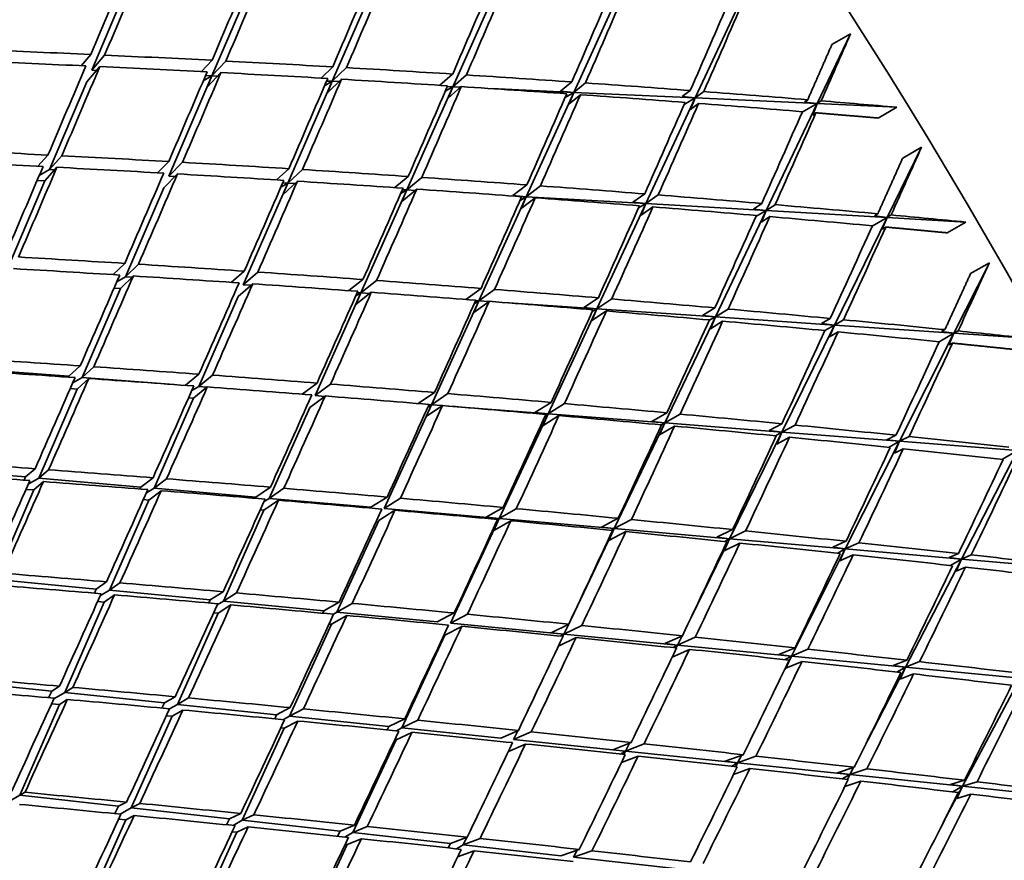
# Model space of a CAD drawing. Units: millimetres. Extents: x 0 to 744, y 0 to 1164.
# Drawn here: x 253 to 260, y 308 to 315 of the extents above; entities that cross this region are included whole.
import ezdxf
from ezdxf import colors
from ezdxf.entities.mleader import LeaderData, LeaderLine
from ezdxf.math import Vec2, Vec3

# ---------------------------------------------------------------- set-up
doc = ezdxf.new("R2010")
doc.units = ezdxf.units.MM
doc.layers.add('DV6_Défaut', color=7, linetype='Continuous')
doc.layers.add('Défaut', color=7, linetype='Continuous')

# ---------------------------------------------------------------- blocks, each defined once
blk = doc.blocks.new('_DOT')
at = {"color": 0}
blk.add_line((0, 0), (-1, 0), dxfattribs=at)
at = {"color": 0, "const_width": 0.333}
blk.add_lwpolyline([(-0.1665, 0, 1), (0.1665, 0, 1)], format="xyb", close=True, dxfattribs=at)
blk = doc.blocks.new('SE5')
at = {"layer": 'DV6_Défaut', "color": 7, "linetype": 'Continuous', "lineweight": 35}
for p, q in [((253.1544, 314.2677), (253.4713, 315.0155)), ((254.0607, 314.226), (254.387, 314.9845)), ((254.9679, 314.1843), (255.3045, 314.9534)), ((255.877, 314.1425), (256.2248, 314.9221)), ((256.7888, 314.1006), (257.1488, 314.8908)), ((257.7043, 314.0585), (258.0775, 314.8593)), ((258.6244, 314.0163), (258.8756, 314.5424)), ((258.8756, 314.5424), (258.7342, 314.4608)), ((253.0746, 314.3018), (253.147, 314.3866)), ((253.2518, 314.3818), (253.1544, 314.2677)), ((253.1178, 314.1812), (253.2151, 314.2953)), ((253.9813, 314.2577), (254.0615, 314.3425)), ((254.1658, 314.3371), (254.0607, 314.226)), ((254.8831, 314.2085), (254.9712, 314.2932)), ((255.075, 314.2872), (254.9679, 314.1843)), ((253.1902, 314.266), (253.1544, 314.2677)), ((253.7348, 313.4683), (254.0607, 314.226)), ((253.9959, 314.1886), (254.0607, 314.226)), ((254.0607, 314.226), (254.0128, 314.2282)), ((254.0607, 314.226), (254.013, 314.2288)), ((254.0241, 314.1395), (254.1287, 314.25)), ((254.0607, 314.226), (254.0241, 314.1395)), ((254.1041, 314.224), (254.0607, 314.226)), ((255.7796, 314.1543), (255.8756, 314.2388)), ((255.9789, 314.2323), (255.877, 314.1425)), ((252.8375, 313.5198), (253.1178, 314.1812)), ((254.6321, 313.4168), (254.9679, 314.1843)), ((254.9101, 314.1509), (254.9679, 314.1843)), ((254.9679, 314.1843), (254.9253, 314.1863)), ((254.9679, 314.1843), (254.9257, 314.1873)), ((254.9315, 314.0978), (255.0373, 314.1996)), ((254.9679, 314.1843), (254.9315, 314.0978)), ((255.019, 314.182), (254.9679, 314.1843)), ((255.5302, 313.3653), (255.877, 314.1425)), ((255.8196, 314.1094), (255.877, 314.1425)), ((255.877, 314.1425), (255.8348, 314.1445)), ((255.877, 314.1425), (255.8354, 314.146)), ((255.8408, 314.056), (255.9407, 314.144)), ((255.877, 314.1425), (255.8408, 314.056)), ((255.9359, 314.1398), (255.877, 314.1425)), ((256.7888, 314.1006), (256.1679, 314.1292)), ((256.6889, 314.1101), (256.7741, 314.1794)), ((256.8769, 314.1722), (256.7888, 314.1006)), ((256.4302, 313.3136), (256.7888, 314.1006)), ((256.7888, 314.1006), (256.6889, 314.1101)), ((256.7235, 314.0629), (256.7888, 314.1006)), ((256.7888, 314.1006), (256.753, 314.0141)), ((256.753, 314.0141), (256.8382, 314.0833)), ((257.7043, 314.0585), (256.7888, 314.1006)), ((257.333, 313.2618), (257.7043, 314.0585)), ((257.6059, 314.0692), (257.6664, 314.1148)), ((257.7043, 314.0585), (257.6059, 314.0692)), ((257.6207, 314.0103), (257.7043, 314.0585)), ((257.7043, 314.0585), (257.669, 313.972)), ((257.7687, 314.1071), (257.7043, 314.0585)), ((258.6244, 314.0163), (257.7043, 314.0585)), ((257.669, 313.972), (257.7295, 314.0176)), ((258.2393, 313.2098), (258.6244, 314.0163)), ((258.5103, 313.9504), (258.6244, 314.0163)), ((258.5276, 314.0281), (258.5521, 314.0453)), ((258.6244, 314.0163), (258.5276, 314.0281)), ((258.6244, 314.0163), (258.5897, 313.9297)), ((258.6539, 314.0369), (258.6244, 314.0163)), ((259.2248, 313.9887), (258.6244, 314.0163)), ((259.0833, 313.907), (259.2248, 313.9887)), ((258.5897, 313.9297), (258.6141, 313.9468)), ((259.1503, 313.1576), (259.4096, 313.6869)), ((259.4096, 313.6869), (259.2682, 313.6052)), ((252.7494, 313.5435), (252.8249, 313.6285)), ((252.9292, 313.6231), (252.8375, 313.5198)), ((252.8009, 313.4333), (252.892, 313.536)), ((253.651, 313.4944), (253.7349, 313.5794)), ((253.8387, 313.5735), (253.7348, 313.4683)), ((252.8375, 313.5198), (252.7592, 313.4746)), ((252.8757, 313.5176), (252.8375, 313.5198)), ((253.6971, 313.3807), (253.801, 313.4858)), ((253.781, 313.4656), (253.7348, 313.4683)), ((254.5479, 313.4408), (254.6402, 313.5255)), ((254.7435, 313.519), (254.6321, 313.4168)), ((255.4397, 313.3824), (255.5404, 313.4669)), ((255.6431, 313.4598), (255.5302, 313.3653)), ((252.5203, 312.7712), (252.8009, 313.4333)), ((252.7428, 313.436), (252.8009, 313.4333)), ((254.2965, 312.6501), (254.6321, 313.4168)), ((254.5801, 313.3868), (254.6321, 313.4168)), ((254.6321, 313.4168), (254.5941, 313.419)), ((254.6321, 313.4168), (254.5943, 313.4194)), ((254.5944, 313.3292), (254.7052, 313.4308)), ((254.6321, 313.4168), (254.5944, 313.3292)), ((254.6865, 313.4137), (254.6321, 313.4168)), ((256.3302, 313.3228), (256.4349, 313.4035)), ((256.5371, 313.396), (256.4302, 313.3136)), ((253.4089, 312.7106), (253.6971, 313.3807)), ((255.1842, 312.5896), (255.5302, 313.3653)), ((255.4845, 313.3388), (255.5302, 313.3653)), ((255.4928, 313.2777), (255.6043, 313.3711)), ((255.5302, 313.3653), (255.4928, 313.2777)), ((255.5302, 313.3653), (255.4968, 313.3672)), ((255.5302, 313.3653), (255.4972, 313.3679)), ((255.593, 313.3617), (255.5302, 313.3653)), ((256.0728, 312.529), (256.4302, 313.3136)), ((256.4302, 313.3136), (256.3175, 313.3201)), ((256.4302, 313.3136), (256.3302, 313.3228)), ((256.3835, 313.2866), (256.4302, 313.3136)), ((256.4302, 313.3136), (256.393, 313.226)), ((257.333, 313.2618), (256.4302, 313.3136)), ((257.2344, 313.2721), (257.3234, 313.3355)), ((257.425, 313.3274), (257.333, 313.2618)), ((256.393, 313.226), (256.4977, 313.3067)), ((256.9631, 312.4684), (257.333, 313.2618)), ((257.333, 313.2618), (257.2344, 313.2721)), ((257.2762, 313.2291), (257.333, 313.2618)), ((257.333, 313.2618), (257.2961, 313.1742)), ((257.2961, 313.1742), (257.3851, 313.2376)), ((258.2393, 313.2098), (257.333, 313.2618)), ((258.1423, 313.2212), (258.2053, 313.2629)), ((258.3064, 313.2542), (258.2393, 313.2098)), ((257.8562, 312.4075), (258.2393, 313.2098)), ((258.2393, 313.2098), (258.1423, 313.2212)), ((258.1616, 313.1649), (258.2393, 313.2098)), ((258.2393, 313.2098), (258.203, 313.1222)), ((258.203, 313.1222), (258.266, 313.1639)), ((259.1503, 313.1576), (258.2393, 313.2098)), ((259.055, 313.17), (259.0803, 313.1856)), ((259.1503, 313.1576), (259.055, 313.17)), ((259.1809, 313.1764), (259.1503, 313.1576)), ((258.7529, 312.3464), (259.1503, 313.1576)), ((259.0387, 313.0931), (259.1503, 313.1576)), ((259.1503, 313.1576), (259.1145, 313.0699)), ((259.7447, 313.1235), (259.1503, 313.1576)), ((259.6033, 313.0418), (259.7447, 313.1235)), ((259.1145, 313.0699), (259.1399, 313.0855)), ((253.3154, 312.7265), (253.4036, 312.8115)), ((253.5068, 312.805), (253.4089, 312.7106)), ((259.6541, 312.2849), (259.9218, 312.8168)), ((259.9218, 312.8168), (259.7803, 312.7351)), ((254.2069, 312.6684), (254.3041, 312.753)), ((254.4067, 312.7461), (254.2965, 312.6501)), ((253.4089, 312.7106), (253.3435, 312.6729)), ((253.3712, 312.623), (253.4686, 312.7169)), ((253.4586, 312.7072), (253.4089, 312.7106)), ((254.2577, 312.5615), (254.3679, 312.6574)), ((254.355, 312.6461), (254.2965, 312.6501)), ((255.0933, 312.606), (255.1996, 312.6902)), ((255.3017, 312.6827), (255.1842, 312.5896)), ((253.0826, 311.9521), (253.3712, 312.623)), ((253.323, 312.6257), (253.3712, 312.623)), ((254.8385, 311.8147), (255.1842, 312.5896)), ((255.1453, 312.5671), (255.1842, 312.5896)), ((255.1455, 312.5009), (255.2623, 312.5935)), ((255.1842, 312.5896), (255.1455, 312.5009)), ((255.1842, 312.5896), (255.156, 312.5915)), ((255.1842, 312.5896), (255.1562, 312.5918)), ((255.2515, 312.585), (255.1842, 312.5896)), ((255.9744, 312.5393), (256.0896, 312.623)), ((256.1912, 312.6151), (256.0728, 312.529)), ((253.961, 311.8834), (254.2577, 312.5615)), ((255.716, 311.746), (256.0728, 312.529)), ((256.0728, 312.529), (256.0342, 312.4404)), ((256.0342, 312.4404), (256.1512, 312.5254)), ((256.0391, 312.5096), (256.0728, 312.529)), ((256.0728, 312.529), (256.0485, 312.5307)), ((256.0728, 312.529), (256.0487, 312.5312)), ((256.149, 312.5238), (256.0728, 312.529)), ((256.9631, 312.4684), (256.2973, 312.5137)), ((256.8644, 312.4783), (256.9738, 312.5516)), ((257.0747, 312.5431), (256.9631, 312.4684)), ((256.5944, 311.6773), (256.9631, 312.4684)), ((256.9631, 312.4684), (256.8644, 312.4783)), ((256.9631, 312.4684), (256.9248, 312.3797)), ((256.9248, 312.3797), (257.0342, 312.453)), ((256.9271, 312.4475), (256.9631, 312.4684)), ((257.8562, 312.4075), (256.9631, 312.4684)), ((257.759, 312.4184), (257.8516, 312.4759)), ((257.952, 312.4669), (257.8562, 312.4075)), ((257.4746, 311.6084), (257.8562, 312.4075)), ((257.8562, 312.4075), (257.759, 312.4184)), ((257.808, 312.3797), (257.8562, 312.4075)), ((257.8562, 312.4075), (257.8182, 312.3188)), ((257.8182, 312.3188), (257.9109, 312.3763)), ((258.7529, 312.3464), (257.8562, 312.4075)), ((258.3575, 311.5393), (258.7529, 312.3464)), ((258.6573, 312.3583), (258.7227, 312.396)), ((258.7529, 312.3464), (258.6573, 312.3583)), ((258.681, 312.3049), (258.7529, 312.3464)), ((258.7529, 312.3464), (258.7154, 312.2576)), ((258.8225, 312.3865), (258.7529, 312.3464)), ((259.6541, 312.2849), (258.7529, 312.3464)), ((258.7154, 312.2576), (258.7808, 312.2954)), ((259.2439, 311.4699), (259.6541, 312.2849)), ((259.5425, 312.2205), (259.6541, 312.2849)), ((259.5603, 312.2978), (259.5865, 312.312)), ((259.6541, 312.2849), (259.5603, 312.2978)), ((259.6541, 312.2849), (259.6172, 312.1962)), ((259.6857, 312.302), (259.6541, 312.2849)), ((260.2421, 312.2449), (259.6541, 312.2849)), ((259.6172, 312.1962), (259.6434, 312.2103)), ((252.9809, 311.9601), (252.2024, 312.021)), ((252.9809, 311.9601), (253.0677, 312.0393)), ((253.1704, 312.0323), (253.0826, 311.9521)), ((253.86, 311.8917), (253.9629, 311.9762)), ((252.9783, 311.9541), (252.9809, 311.9601)), ((253.0826, 311.9521), (253.0118, 311.9113)), ((253.0448, 311.8644), (253.1316, 311.9435)), ((253.7742, 311.898), (253.0826, 311.9521)), ((254.065, 311.9687), (253.961, 311.8834)), ((254.7406, 311.8253), (254.8533, 311.9092)), ((254.9548, 311.9013), (254.8385, 311.8147)), ((252.7557, 311.1921), (253.0448, 311.8644)), ((252.9926, 311.8674), (253.0448, 311.8644)), ((253.961, 311.8834), (253.9086, 311.8531)), ((253.9222, 311.7947), (254.0256, 311.8796)), ((254.0242, 311.8784), (253.961, 311.8834)), ((255.6161, 311.755), (255.7385, 311.8382)), ((255.8393, 311.8299), (255.716, 311.746)), ((253.6251, 311.1159), (253.9222, 311.7947)), ((253.8839, 311.7973), (253.9222, 311.7947)), ((254.7986, 311.7251), (254.9148, 311.8116)), ((254.9113, 311.809), (254.8385, 311.8147)), ((256.4956, 311.687), (256.6179, 311.7634)), ((256.7182, 311.7546), (256.5944, 311.6773)), ((254.4928, 311.0398), (254.7986, 311.7251)), ((255.3597, 310.9638), (255.716, 311.746)), ((255.716, 311.746), (255.6761, 311.6564)), ((255.6761, 311.6564), (255.7987, 311.7398)), ((255.6902, 311.7311), (255.716, 311.746)), ((255.716, 311.746), (255.6976, 311.7475)), ((255.716, 311.746), (255.6977, 311.7476)), ((255.7984, 311.7396), (255.716, 311.746)), ((256.5944, 311.6773), (255.8454, 311.7359)), ((256.5944, 311.6773), (256.4956, 311.687)), ((257.3773, 311.619), (257.4911, 311.6847)), ((256.2265, 310.8878), (256.5944, 311.6773)), ((256.5944, 311.6773), (256.5547, 311.5877)), ((256.5547, 311.5877), (256.6769, 311.6641)), ((256.5731, 311.6649), (256.5944, 311.6773)), ((257.4746, 311.6084), (256.5944, 311.6773)), ((257.0942, 310.8117), (257.4746, 311.6084)), ((257.4746, 311.6084), (257.3773, 311.619)), ((257.4746, 311.6084), (257.4351, 311.5187)), ((257.4494, 311.5938), (257.4746, 311.6084)), ((257.5908, 311.6754), (257.4746, 311.6084)), ((258.3575, 311.5393), (257.4746, 311.6084)), ((257.4351, 311.5187), (257.549, 311.5845)), ((257.9636, 310.7354), (258.3575, 311.5393)), ((258.2617, 311.5507), (258.3578, 311.6022)), ((258.3575, 311.5393), (258.2617, 311.5507)), ((258.3093, 311.5115), (258.3575, 311.5393)), ((258.3575, 311.5393), (258.3183, 311.4496)), ((258.4569, 311.5925), (258.3575, 311.5393)), ((259.2439, 311.4699), (258.3575, 311.5393)), ((258.3183, 311.4496), (258.4144, 311.5011)), ((258.8357, 310.6589), (259.2439, 311.4699)), ((259.1498, 311.4822), (259.2174, 311.516)), ((259.2439, 311.4699), (259.1498, 311.4822)), ((259.1661, 311.425), (259.2439, 311.4699)), ((259.2439, 311.4699), (259.2052, 311.3802)), ((259.3159, 311.5058), (259.2439, 311.4699)), ((260.1348, 311.4002), (259.2439, 311.4699)), ((259.2052, 311.3802), (259.2728, 311.4139)), ((259.7114, 310.5822), (260.1348, 311.4002)), ((260.0207, 311.3343), (260.1348, 311.4002)), ((252.655, 311.201), (251.8836, 311.2686)), ((252.655, 311.201), (252.7275, 311.2631)), ((252.8296, 311.2555), (252.7557, 311.1921)), ((252.6443, 311.1771), (252.655, 311.201)), ((252.7557, 311.1921), (252.676, 311.1461)), ((252.7178, 311.1041), (252.7903, 311.1662)), ((253.5247, 311.1247), (252.7557, 311.1921)), ((253.5247, 311.1247), (253.617, 311.1954)), ((253.7185, 311.1875), (253.6251, 311.1159)), ((252.4278, 310.4298), (252.7178, 311.1041)), ((252.6591, 311.1077), (252.7178, 311.1041)), ((253.5182, 311.1104), (253.5247, 311.1247)), ((253.6251, 311.1159), (253.5665, 311.082)), ((253.5863, 311.0271), (253.6785, 311.0978)), ((254.3926, 311.0486), (253.6251, 311.1159)), ((254.3926, 311.0486), (254.5018, 311.1243)), ((254.6027, 311.1159), (254.4928, 311.0398)), ((253.2886, 310.3468), (253.5863, 311.0271)), ((253.5433, 311.0301), (253.5863, 311.0271)), ((254.3888, 311.0403), (254.3926, 311.0486)), ((254.4528, 310.9502), (254.5621, 311.0258)), ((254.4928, 311.0398), (254.4536, 311.0171)), ((255.2594, 310.9726), (254.4928, 311.0398)), ((255.2594, 310.9726), (255.3816, 311.0496)), ((255.4818, 311.0408), (255.3597, 310.9638)), ((254.1468, 310.2641), (254.4528, 310.9502)), ((254.4244, 310.9524), (254.4528, 310.9502)), ((255.3185, 310.8733), (255.4406, 310.9503)), ((256.2265, 310.8878), (255.3597, 310.9638)), ((256.1276, 310.8973), (256.2558, 310.9714)), ((256.3554, 310.9622), (256.2265, 310.8878)), ((255.0033, 310.1815), (255.3185, 310.8733)), ((255.8589, 310.0991), (256.2265, 310.8878)), ((256.2265, 310.8878), (256.1276, 310.8973)), ((256.2265, 310.8878), (256.1853, 310.7973)), ((256.1853, 310.7973), (256.3135, 310.8713)), ((256.214, 310.8805), (256.2265, 310.8878)), ((257.0942, 310.8117), (256.2265, 310.8878)), ((256.9967, 310.822), (257.124, 310.8897)), ((257.223, 310.8801), (257.0942, 310.8117)), ((256.7705, 310.1337), (257.0942, 310.8117)), ((257.0942, 310.8117), (256.9967, 310.822)), ((257.0942, 310.8117), (257.0532, 310.7212)), ((257.0532, 310.7212), (257.1805, 310.7889)), ((257.0728, 310.7993), (257.0942, 310.8117)), ((257.9636, 310.7354), (257.0942, 310.8117)), ((257.8677, 310.7466), (257.9858, 310.8047)), ((258.0842, 310.7947), (257.9636, 310.7354)), ((257.67, 310.1361), (257.9636, 310.7354)), ((257.9636, 310.7354), (257.8677, 310.7466)), ((257.9636, 310.7354), (257.9229, 310.6449)), ((257.9276, 310.7146), (257.9636, 310.7354)), ((258.8357, 310.6589), (257.9636, 310.7354)), ((258.7414, 310.6709), (258.8408, 310.7162)), ((257.9229, 310.6449), (258.0411, 310.703)), ((258.4292, 309.8513), (258.8357, 310.6589)), ((258.8357, 310.6589), (258.7414, 310.6709)), ((258.7789, 310.6262), (258.8357, 310.6589)), ((258.8357, 310.6589), (258.7953, 310.5684)), ((258.9385, 310.7059), (258.8357, 310.6589)), ((259.7114, 310.5822), (258.8357, 310.6589)), ((258.7953, 310.5684), (258.8948, 310.6138)), ((259.2901, 309.7683), (259.7114, 310.5822)), ((259.6188, 310.5948), (259.6885, 310.6245)), ((259.7114, 310.5822), (259.6188, 310.5948)), ((259.6278, 310.5339), (259.7114, 310.5822)), ((259.7114, 310.5822), (259.6714, 310.4916)), ((259.7856, 310.6137), (259.7114, 310.5822)), ((260.5914, 310.505), (259.7114, 310.5822)), ((259.6714, 310.4916), (259.7412, 310.5213)), ((253.1892, 310.3564), (252.4278, 310.4298)), ((253.1748, 310.3253), (253.1892, 310.3564)), ((253.1892, 310.3564), (253.2664, 310.4111)), ((253.2886, 310.3468), (253.2196, 310.307)), ((253.3673, 310.4026), (253.2886, 310.3468)), ((254.0477, 310.2737), (253.2886, 310.3468)), ((253.2496, 310.2578), (253.3268, 310.3125)), ((254.0373, 310.2512), (254.0477, 310.2737)), ((254.0477, 310.2737), (254.1452, 310.3358)), ((254.2455, 310.327), (254.1468, 310.2641)), ((252.951, 309.5755), (253.2496, 310.2578)), ((253.1991, 310.2614), (253.2496, 310.2578)), ((254.1468, 310.2641), (254.1004, 310.2373)), ((254.1067, 310.1743), (254.2043, 310.2365)), ((254.9043, 310.1911), (254.1468, 310.2641)), ((254.9043, 310.1911), (255.0191, 310.2574)), ((255.1188, 310.2482), (255.0033, 310.1815)), ((253.8001, 309.4869), (254.1067, 310.1743)), ((254.073, 310.177), (254.1067, 310.1743)), ((254.8964, 310.174), (254.9043, 310.1911)), ((254.9621, 310.0911), (255.0769, 310.1574)), ((255.0033, 310.1815), (254.9773, 310.1666)), ((255.76, 310.1086), (255.0033, 310.1815)), ((255.76, 310.1086), (255.8877, 310.1759)), ((255.9867, 310.1663), (255.8589, 310.0991)), ((254.6465, 309.3985), (254.9621, 310.0911)), ((254.9433, 310.0927), (254.9621, 310.0911)), ((255.8164, 310.0079), (255.9441, 310.0751)), ((256.7145, 310.0166), (255.8589, 310.0991)), ((256.617, 310.0268), (256.7505, 310.0913)), ((256.7145, 310.0166), (256.7501, 310.0911)), ((256.8488, 310.0814), (256.7145, 310.0166)), ((255.4913, 309.3104), (255.8164, 310.0079)), ((256.7145, 310.0166), (256.617, 310.0268)), ((256.6723, 309.9255), (256.8056, 309.9899)), ((256.6887, 310.0017), (256.7145, 310.0166)), ((256.7066, 309.9999), (256.7145, 310.0166)), ((256.7145, 310.0166), (256.7067, 309.9998)), ((257.571, 309.934), (256.7145, 310.0166)), ((257.4749, 309.9449), (257.6071, 310.0037)), ((257.571, 309.934), (257.6047, 310.0027)), ((257.7047, 309.9935), (257.571, 309.934)), ((257.571, 309.934), (257.4749, 309.9449)), ((257.5308, 309.8437), (257.6608, 309.9016)), ((257.5374, 309.9146), (257.571, 309.934)), ((257.5603, 309.9122), (257.571, 309.934)), ((257.571, 309.934), (257.5609, 309.9121)), ((258.4292, 309.8513), (257.571, 309.934)), ((258.3347, 309.8629), (258.457, 309.9132)), ((258.554, 309.9026), (258.4292, 309.8513)), ((258.4292, 309.8513), (258.3347, 309.8629)), ((258.3785, 309.7504), (258.4292, 309.8513)), ((258.3825, 309.8243), (258.4292, 309.8513)), ((258.4292, 309.8513), (258.3872, 309.76)), ((259.2901, 309.7683), (258.4292, 309.8513)), ((258.3872, 309.76), (258.5094, 309.8104)), ((259.0043, 309.2163), (259.2901, 309.7683)), ((259.1972, 309.7805), (259.2998, 309.8197)), ((259.2901, 309.7683), (259.1972, 309.7805)), ((259.2247, 309.7306), (259.2901, 309.7683)), ((259.2901, 309.7683), (259.2484, 309.677)), ((259.3961, 309.8088), (259.2901, 309.7683)), ((260.1544, 309.685), (259.2901, 309.7683)), ((259.2484, 309.677), (259.3509, 309.7162)), ((259.7195, 308.8691), (260.1544, 309.685)), ((252.8527, 309.5857), (252.0985, 309.6644)), ((252.8527, 309.5857), (252.9113, 309.6236)), ((253.0117, 309.6146), (252.951, 309.5755)), ((252.8296, 309.5366), (252.8527, 309.5857)), ((252.951, 309.5755), (252.8677, 309.5274)), ((253.702, 309.4971), (252.951, 309.5755)), ((253.702, 309.4971), (253.7837, 309.5442)), ((253.8834, 309.535), (253.8001, 309.4869)), ((252.6121, 308.801), (252.9119, 309.4861)), ((252.8511, 309.4907), (252.9119, 309.4861)), ((252.9119, 309.4861), (252.9705, 309.524)), ((253.6839, 309.4587), (253.702, 309.4971)), ((253.8001, 309.4869), (253.7419, 309.4533)), ((254.5488, 309.4087), (253.8001, 309.4869)), ((254.5488, 309.4087), (254.6514, 309.4621)), ((254.7504, 309.4526), (254.6465, 309.3985)), ((253.4523, 308.7073), (253.7599, 309.3969)), ((253.7176, 309.4004), (253.7599, 309.3969)), ((253.7599, 309.3969), (253.8416, 309.444)), ((254.5342, 309.3781), (254.5488, 309.4087)), ((254.6465, 309.3985), (254.6002, 309.3718)), ((255.3937, 309.3205), (254.6465, 309.3985)), ((255.3937, 309.3205), (255.5139, 309.3773)), ((254.2891, 308.6139), (254.6053, 309.3079)), ((254.5806, 309.3101), (254.6053, 309.3079)), ((254.6053, 309.3079), (254.7078, 309.3613)), ((255.3814, 309.2948), (255.3937, 309.3205)), ((255.4913, 309.3104), (255.4521, 309.2877)), ((255.6122, 309.3675), (255.4913, 309.3104)), ((256.2377, 309.2325), (255.4913, 309.3104)), ((255.4488, 309.2191), (255.569, 309.2759)), ((256.2377, 309.2325), (256.3708, 309.2899)), ((256.3353, 309.2223), (256.3667, 309.2881)), ((256.4684, 309.2797), (256.3353, 309.2223)), ((255.1234, 308.5209), (255.4488, 309.2191)), ((255.4397, 309.22), (255.4488, 309.2191)), ((256.2955, 309.1322), (256.4245, 309.1879)), ((257.1792, 309.1342), (256.3353, 309.2223)), ((257.083, 309.145), (257.2216, 309.1998)), ((257.1792, 309.1342), (257.2089, 309.1948)), ((257.3186, 309.1894), (257.1792, 309.1342)), ((257.1792, 309.1342), (257.083, 309.145)), ((257.1402, 309.1117), (257.1792, 309.1342)), ((257.1479, 309.0473), (257.274, 309.0972)), ((257.1668, 309.1088), (257.1792, 309.1342)), ((257.1792, 309.1342), (257.1671, 309.1088)), ((258.024, 309.046), (257.1792, 309.1342)), ((257.9293, 309.0574), (258.066, 309.1072)), ((258.024, 309.046), (258.0522, 309.1022)), ((258.1623, 309.0965), (258.024, 309.046)), ((258.024, 309.046), (257.9293, 309.0574)), ((257.9782, 309.0196), (258.024, 309.046)), ((258.0089, 309.0162), (258.024, 309.046)), ((258.024, 309.046), (258.0097, 309.0161)), ((258.8704, 308.9577), (258.024, 309.046)), ((258.7775, 308.9696), (258.9036, 309.0121)), ((258.8704, 308.9577), (258.8976, 309.0101)), ((257.9935, 308.959), (258.117, 309.004)), ((258.8704, 308.9577), (258.7775, 308.9696)), ((258.8131, 308.9246), (258.8704, 308.9577)), ((258.851, 308.9202), (258.8704, 308.9577)), ((258.8704, 308.9577), (258.8526, 308.92)), ((258.9991, 309.0011), (258.8704, 308.9577)), ((259.7195, 308.8691), (258.8704, 308.9577)), ((258.832, 308.8675), (258.9531, 308.9083)), ((259.5739, 308.596), (259.7195, 308.8691)), ((259.6282, 308.8816), (259.7338, 308.9145)), ((259.7195, 308.8691), (259.6282, 308.8816)), ((259.6457, 308.8265), (259.7195, 308.8691)), ((259.7195, 308.8691), (259.6764, 308.7772)), ((259.8286, 308.9032), (259.7195, 308.8691)), ((260.572, 308.7801), (259.7195, 308.8691)), ((252.6121, 308.801), (252.5103, 308.7422)), ((252.6517, 308.8239), (252.6121, 308.801)), ((253.3553, 308.7181), (252.6121, 308.801)), ((259.6764, 308.7772), (259.782, 308.8101)), ((253.3289, 308.6631), (253.3553, 308.7181)), ((253.3553, 308.7181), (253.4174, 308.7499)), ((253.5165, 308.7402), (253.4523, 308.7073)), ((253.4523, 308.7073), (253.369, 308.6591)), ((253.412, 308.6169), (253.4741, 308.6488)), ((254.1925, 308.6247), (253.4523, 308.7073)), ((254.1925, 308.6247), (254.2784, 308.6642)), ((254.3768, 308.6542), (254.2891, 308.6139)), ((253.1031, 307.9245), (253.412, 308.6169)), ((253.3579, 308.6216), (253.412, 308.6169)), ((254.1704, 308.5791), (254.1925, 308.6247)), ((254.2891, 308.6139), (254.2201, 308.5741)), ((254.2477, 308.5231), (254.3336, 308.5625)), ((255.027, 308.5316), (254.2891, 308.6139)), ((255.027, 308.5316), (255.1344, 308.5761)), ((255.232, 308.5659), (255.1234, 308.5209)), ((253.9305, 307.8269), (254.2477, 308.5231)), ((254.2135, 308.5262), (254.2477, 308.5231)), ((255.0081, 308.4929), (255.027, 308.5316)), ((255.1234, 308.5209), (255.0647, 308.487)), ((255.8598, 308.4387), (255.1234, 308.5209)), ((254.7547, 307.7298), (255.0808, 308.4295)), ((255.0652, 308.431), (255.0808, 308.4295)), ((255.0808, 308.4295), (255.1882, 308.474)), ((255.8429, 308.4043), (255.8598, 308.4387)), ((255.8598, 308.4387), (255.985, 308.4859)), ((255.956, 308.428), (255.9036, 308.3977)), ((255.956, 308.428), (255.9833, 308.4852)), ((256.0819, 308.4754), (255.956, 308.428)), ((256.6916, 308.3459), (255.956, 308.428)), ((255.9127, 308.3363), (256.0373, 308.3832)), ((256.6916, 308.3459), (256.8297, 308.3934)), ((256.7877, 308.3352), (256.8135, 308.3878)), ((256.9259, 308.3827), (256.7877, 308.3352)), ((257.6195, 308.2424), (256.7877, 308.3352))]:
    blk.add_line(p, q, dxfattribs=at)
for centre, major_axis, ratio, start_param, end_param in [((271.2079, 319.5373), (13.75, -23.8157), 0.57735, 0, 3.141593), ((265.5511, 316.2713), (13.75, -23.8157), 0.57735, 0, 3.867273), ((265.5511, 316.2713), (-8.125, 14.0729), 0.57735, 2.965955, 6.283185), ((252.1868, 308.5554), (-11.125, 19.2691), 0.57735, 3.141593, 6.283185), ((248.6512, 306.5142), (-11.25, 19.4856), 0.57735, 3.141593, 6.283185), ((240.1659, 301.6152), (-11.125, 19.2691), 0.57735, 3.141593, 6.283185), ((240.1659, 301.6152), (-11.25, 19.4856), 0.57735, 2.992383, 6.283185), ((244.3457, 304.0284), (16.3906, 35.1903), 0.098654, -1.226429, -1.206555), ((244.4871, 304.11), (16.3906, 35.1902), 0.098654, -1.228995, -1.209122), ((244.3457, 304.0284), (16.9086, 35.3713), 0.117294, -1.219368, -1.199495), ((244.4871, 304.11), (16.9086, 35.3713), 0.117294, -1.221935, -1.202064), ((244.3457, 304.0284), (17.4297, 35.5305), 0.135437, -1.212038, -1.192166), ((244.4871, 304.11), (17.4297, 35.5305), 0.135437, -1.214606, -1.194738), ((244.3457, 304.0284), (17.9541, 35.6674), 0.153102, -1.204433, -1.184565), ((244.4871, 304.11), (17.9541, 35.6674), 0.153102, -1.207005, -1.187142), ((244.3457, 304.0284), (18.482, 35.7816), 0.170305, -1.196551, -1.176687), ((244.4871, 304.11), (18.482, 35.7816), 0.170305, -1.199127, -1.17927), ((244.3457, 304.0284), (19.0134, 35.8728), 0.187062, -1.188385, -1.168527), ((244.4871, 304.11), (19.0134, 35.8728), 0.187062, -1.190967, -1.171117), ((244.4871, 304.11), (19.5487, 35.9405), 0.203388, -1.182518, -1.167948), ((244.4871, 304.11), (41.7647, 0.342), 0.249881, 1.359885, 1.379759), ((244.4871, 304.11), (41.7647, 0.342), 0.249881, 1.337446, 1.357319), ((244.3457, 304.0284), (41.7647, 0.342), 0.249881, 1.357319, 1.377193), ((244.3457, 304.0284), (16.3906, 35.1902), 0.098654, -1.248868, -1.228995), ((244.4871, 304.11), (16.3906, 35.1903), 0.098654, -1.251435, -1.231561), ((244.3457, 304.0284), (41.7647, 0.342), 0.249881, 1.334879, 1.354753), ((244.4871, 304.11), (41.7647, 0.342), 0.249881, 1.315008, 1.334879), ((244.4871, 304.11), (41.7647, 0.342), 0.249881, 1.292571, 1.312439), ((244.3457, 304.0284), (16.9086, 35.3713), 0.117294, -1.241809, -1.221935), ((244.4871, 304.11), (16.9086, 35.3713), 0.117294, -1.244375, -1.224502), ((244.3457, 304.0284), (41.7647, 0.342), 0.249881, 1.312439, 1.332313), ((244.3457, 304.0284), (17.4297, 35.5305), 0.135437, -1.23448, -1.214606), ((244.4871, 304.11), (41.7647, 0.342), 0.249881, 1.270136, 1.289999), ((244.4871, 304.11), (17.4297, 35.5305), 0.135437, -1.237046, -1.217175), ((244.3457, 304.0284), (41.7647, 0.342), 0.249881, 1.289999, 1.309871), ((244.3457, 304.0284), (17.9541, 35.6674), 0.153102, -1.226877, -1.207005), ((244.4871, 304.11), (17.9541, 35.6674), 0.153102, -1.229445, -1.209577), ((244.3457, 304.0284), (41.7647, 0.342), 0.249881, 1.267559, 1.287428), ((244.4871, 304.11), (41.7647, 0.342), 0.249881, 1.247702, 1.267559), ((244.3457, 304.0284), (18.482, 35.7817), 0.170305, -1.218995, -1.199127), ((244.4871, 304.11), (18.4819, 35.7816), 0.170305, -1.221567, -1.201704), ((244.3457, 304.0284), (41.7647, 0.342), 0.249881, 1.24512, 1.264983), ((244.4871, 304.11), (41.7647, 0.342), 0.249881, 1.225269, 1.24512), ((244.3457, 304.0284), (19.0134, 35.8728), 0.187062, -1.210831, -1.190967), ((244.4871, 304.11), (19.0134, 35.8728), 0.187062, -1.213407, -1.193549), ((244.3457, 304.0284), (41.7647, 0.342), 0.249881, 1.22268, 1.242537), ((244.4871, 304.11), (41.7647, 0.342), 0.249881, 1.20811, 1.22268), ((244.3457, 304.0284), (19.5487, 35.9405), 0.203388, -1.202376, -1.182518), ((244.4871, 304.11), (19.5487, 35.9405), 0.203388, -1.204958, -1.185107), ((244.4871, 304.11), (20.0879, 35.9842), 0.219293, -1.196213, -1.181643), ((244.4871, 304.11), (41.4956, -0.1347), 0.234788, 1.369249, 1.389122), ((244.4871, 304.11), (41.4956, -0.1347), 0.234788, 1.346808, 1.366682), ((244.3457, 304.0284), (41.4956, -0.1347), 0.234788, 1.366682, 1.386554), ((244.3457, 304.0284), (16.3906, 35.1903), 0.098654, -1.271306, -1.251435), ((244.4871, 304.11), (16.3906, 35.1902), 0.098654, -1.273875, -1.254001), ((244.3457, 304.0284), (41.4956, -0.1347), 0.234788, 1.344242, 1.364116), ((244.4871, 304.11), (41.4956, -0.1347), 0.234788, 1.324369, 1.344242), ((244.3457, 304.0284), (16.9086, 35.3713), 0.117294, -1.264248, -1.244375), ((244.4871, 304.11), (16.9086, 35.3713), 0.117294, -1.266815, -1.246941), ((244.3457, 304.0284), (41.4956, -0.1347), 0.234788, 1.321802, 1.341676), ((244.4871, 304.11), (41.4956, -0.1347), 0.234788, 1.301931, 1.321802), ((244.4871, 304.11), (41.4956, -0.1347), 0.234788, 1.279494, 1.299363), ((244.3457, 304.0284), (17.4297, 35.5305), 0.135437, -1.25692, -1.237046), ((244.4871, 304.11), (17.4297, 35.5305), 0.135437, -1.259486, -1.239613), ((244.3457, 304.0284), (41.4956, -0.1347), 0.234788, 1.299363, 1.319236), ((244.4871, 304.11), (41.4956, -0.1347), 0.234788, 1.257059, 1.276923), ((244.3457, 304.0284), (17.9541, 35.6674), 0.153102, -1.249319, -1.229445), ((244.4871, 304.11), (17.9541, 35.6674), 0.153102, -1.251885, -1.232014), ((244.3457, 304.0284), (41.4956, -0.1347), 0.234788, 1.276923, 1.296794), ((244.3457, 304.0284), (18.482, 35.7816), 0.170305, -1.241439, -1.221567), ((244.4871, 304.11), (41.4956, -0.1347), 0.234788, 1.234625, 1.254483), ((244.4871, 304.11), (18.482, 35.7816), 0.170305, -1.244007, -1.224139), ((244.3457, 304.0284), (41.4956, -0.1347), 0.234788, 1.254483, 1.274351), ((244.3457, 304.0284), (19.0134, 35.8728), 0.187062, -1.233275, -1.213407), ((244.4871, 304.11), (19.0134, 35.8728), 0.187062, -1.235847, -1.215983), ((244.3457, 304.0284), (41.4956, -0.1347), 0.234788, 1.232043, 1.251906), ((244.4871, 304.11), (41.4956, -0.1347), 0.234788, 1.212192, 1.232043), ((244.3457, 304.0284), (19.5487, 35.9405), 0.203388, -1.224822, -1.204958), ((244.4871, 304.11), (19.5487, 35.9405), 0.203388, -1.227398, -1.20754), ((244.3457, 304.0284), (41.4956, -0.1347), 0.234788, 1.209603, 1.22946), ((244.4871, 304.11), (41.4956, -0.1347), 0.234788, 1.195033, 1.209603), ((244.3457, 304.0284), (20.0879, 35.9842), 0.219293, -1.21607, -1.196213), ((244.4871, 304.11), (20.0879, 35.9842), 0.219293, -1.218653, -1.198802), ((244.4871, 304.11), (41.2072, -0.5955), 0.219293, 1.355859, 1.375732), ((244.4871, 304.11), (41.2072, -0.5955), 0.219293, 1.333418, 1.353292), ((244.4871, 304.11), (20.6311, 36.0036), 0.234788, -1.209603, -1.195033), ((244.3457, 304.0284), (41.2072, -0.5955), 0.219293, 1.353292, 1.373164), ((244.3457, 304.0284), (16.9086, 35.3713), 0.117294, -1.286686, -1.266815), ((244.4871, 304.11), (41.2072, -0.5955), 0.219293, 1.310979, 1.330852), ((244.4871, 304.11), (16.9086, 35.3713), 0.117294, -1.289255, -1.269382), ((244.3457, 304.0284), (41.2072, -0.5955), 0.219293, 1.330852, 1.350726), ((244.3457, 304.0284), (17.4297, 35.5305), 0.135437, -1.27936, -1.259486), ((244.4871, 304.11), (17.4297, 35.5305), 0.135437, -1.281926, -1.262052), ((244.3457, 304.0284), (41.2072, -0.5955), 0.219293, 1.308412, 1.328286), ((244.4871, 304.11), (41.2072, -0.5955), 0.219293, 1.288541, 1.308412), ((244.3457, 304.0284), (17.9541, 35.6674), 0.153102, -1.271759, -1.251885), ((244.4871, 304.11), (17.9541, 35.6674), 0.153102, -1.274325, -1.254452), ((244.3457, 304.0284), (41.2072, -0.5955), 0.219293, 1.285972, 1.305846), ((244.4871, 304.11), (41.2072, -0.5955), 0.219293, 1.266104, 1.285972), ((244.3457, 304.0284), (18.482, 35.7816), 0.170305, -1.263881, -1.244007), ((244.4871, 304.11), (18.482, 35.7817), 0.170305, -1.266447, -1.246576), ((244.3457, 304.0284), (41.2072, -0.5955), 0.219293, 1.263532, 1.283404), ((244.4871, 304.11), (41.2072, -0.5955), 0.219293, 1.243669, 1.263532), ((244.3457, 304.0284), (19.0134, 35.8728), 0.187062, -1.255718, -1.235847), ((244.4871, 304.11), (19.0134, 35.8728), 0.187062, -1.258287, -1.238419), ((244.3457, 304.0284), (41.2072, -0.5955), 0.219293, 1.241092, 1.260961), ((244.4871, 304.11), (41.2072, -0.5955), 0.219293, 1.221235, 1.241092), ((244.3457, 304.0284), (19.5487, 35.9405), 0.203388, -1.247266, -1.227398), ((244.4871, 304.11), (19.5487, 35.9405), 0.203388, -1.249838, -1.229974), ((244.3457, 304.0284), (41.2072, -0.5955), 0.219293, 1.218653, 1.238516), ((244.4871, 304.11), (41.2072, -0.5955), 0.219293, 1.198802, 1.218653), ((244.3457, 304.0284), (20.0879, 35.9842), 0.219293, -1.238516, -1.218653), ((244.4871, 304.11), (20.0879, 35.9842), 0.219293, -1.241092, -1.221235), ((244.3457, 304.0284), (41.2072, -0.5955), 0.219293, 1.196213, 1.21607), ((244.4871, 304.11), (41.2072, -0.5955), 0.219293, 1.181643, 1.196213), ((244.3457, 304.0284), (20.6311, 36.0036), 0.234788, -1.22946, -1.209603), ((244.4871, 304.11), (20.6311, 36.0036), 0.234788, -1.232043, -1.212192), ((244.4871, 304.11), (40.8997, -1.0406), 0.203388, 1.364606, 1.384478), ((244.3457, 304.0284), (40.8997, -1.0406), 0.203388, 1.362038, 1.381906), ((244.4871, 304.11), (40.8997, -1.0406), 0.203388, 1.342164, 1.362038), ((244.3457, 304.0284), (16.9086, 35.3713), 0.117294, -1.309123, -1.289255), ((244.4871, 304.11), (16.9086, 35.3713), 0.117294, -1.311695, -1.291824), ((244.3457, 304.0284), (40.8997, -1.0406), 0.203388, 1.339598, 1.359469), ((244.4871, 304.11), (40.8997, -1.0406), 0.203388, 1.319724, 1.339598), ((244.4871, 304.11), (40.8997, -1.0406), 0.203388, 1.297284, 1.317158), ((244.3457, 304.0284), (17.4297, 35.5305), 0.135437, -1.301798, -1.281926), ((244.4871, 304.11), (17.4297, 35.5305), 0.135437, -1.304366, -1.284493), ((244.3457, 304.0284), (40.8997, -1.0406), 0.203388, 1.317158, 1.337031), ((244.4871, 304.11), (40.8997, -1.0406), 0.203388, 1.274846, 1.294718), ((244.3457, 304.0284), (17.9541, 35.6674), 0.153102, -1.294198, -1.274325), ((244.4871, 304.11), (17.9541, 35.6674), 0.153102, -1.296765, -1.276891), ((244.3457, 304.0284), (40.8997, -1.0406), 0.203388, 1.294718, 1.314592), ((244.4871, 304.11), (40.8997, -1.0406), 0.203388, 1.25241, 1.272278), ((244.3457, 304.0284), (18.4819, 35.7816), 0.170305, -1.286321, -1.266447), ((244.4871, 304.11), (18.482, 35.7816), 0.170305, -1.288887, -1.269014), ((244.3457, 304.0284), (40.8997, -1.0406), 0.203388, 1.272278, 1.292151), ((244.3457, 304.0284), (19.0134, 35.8728), 0.187062, -1.27816, -1.258287), ((244.4871, 304.11), (19.0134, 35.8728), 0.187062, -1.280727, -1.260856), ((244.3457, 304.0284), (40.8997, -1.0406), 0.203388, 1.249838, 1.269709), ((244.4871, 304.11), (40.8997, -1.0406), 0.203388, 1.229974, 1.249838), ((244.3457, 304.0284), (19.5487, 35.9405), 0.203388, -1.269709, -1.249838), ((244.4871, 304.11), (19.5487, 35.9405), 0.203388, -1.272278, -1.25241), ((244.3457, 304.0284), (40.8997, -1.0406), 0.203388, 1.227398, 1.247266), ((244.4871, 304.11), (40.8997, -1.0406), 0.203388, 1.20754, 1.227398), ((244.3457, 304.0284), (20.0879, 35.9842), 0.219293, -1.260961, -1.241092), ((244.4871, 304.11), (20.0879, 35.9842), 0.219293, -1.263532, -1.243669), ((244.3457, 304.0284), (40.8997, -1.0406), 0.203388, 1.204958, 1.224822), ((244.4871, 304.11), (40.8997, -1.0406), 0.203388, 1.185107, 1.204958), ((244.3457, 304.0284), (20.6311, 36.0036), 0.234788, -1.251906, -1.232043), ((244.4871, 304.11), (20.6311, 36.0036), 0.234788, -1.254483, -1.234625), ((244.3457, 304.0284), (40.8997, -1.0406), 0.203388, 1.182518, 1.202376), ((244.4871, 304.11), (40.5735, -1.4703), 0.187062, 1.373059, 1.392927), ((244.3457, 304.0284), (21.1785, 35.9983), 0.249881, -1.242537, -1.22268), ((244.4871, 304.11), (21.1785, 35.9983), 0.249881, -1.245119, -1.225269), ((244.4871, 304.11), (40.5735, -1.4703), 0.187062, 1.350615, 1.370487), ((244.3457, 304.0284), (40.5735, -1.4703), 0.187062, 1.370487, 1.39035), ((244.3457, 304.0284), (16.9086, 35.3713), 0.117294, -1.331558, -1.311695), ((244.4871, 304.11), (16.9086, 35.3713), 0.117294, -1.334135, -1.314267), ((244.3457, 304.0284), (40.5735, -1.4703), 0.187062, 1.348047, 1.367915), ((244.4871, 304.11), (40.5735, -1.4703), 0.187062, 1.328173, 1.348047), ((244.3457, 304.0284), (17.4297, 35.5305), 0.135437, -1.324234, -1.304366), ((244.4871, 304.11), (17.4297, 35.5305), 0.135437, -1.326806, -1.306935), ((244.3457, 304.0284), (40.5735, -1.4703), 0.187062, 1.325607, 1.345478), ((244.4871, 304.11), (40.5735, -1.4703), 0.187062, 1.305733, 1.325607), ((244.3457, 304.0284), (17.9541, 35.6674), 0.153102, -1.316636, -1.296765), ((244.4871, 304.11), (17.9541, 35.6674), 0.153102, -1.319205, -1.299332), ((244.3457, 304.0284), (40.5735, -1.4703), 0.187062, 1.303167, 1.32304), ((244.4871, 304.11), (40.5735, -1.4703), 0.187062, 1.283294, 1.303167), ((244.3457, 304.0284), (18.482, 35.7816), 0.170305, -1.30876, -1.288887), ((244.4871, 304.11), (18.482, 35.7817), 0.170305, -1.311327, -1.291453), ((244.3457, 304.0284), (40.5735, -1.4703), 0.187062, 1.280727, 1.300601), ((244.4871, 304.11), (40.5735, -1.4703), 0.187062, 1.260856, 1.280727), ((244.3457, 304.0284), (19.0134, 35.8728), 0.187062, -1.300601, -1.280727), ((244.4871, 304.11), (19.0134, 35.8728), 0.187062, -1.303167, -1.283294), ((244.3457, 304.0284), (40.5735, -1.4703), 0.187062, 1.258287, 1.27816), ((244.4871, 304.11), (40.5735, -1.4703), 0.187062, 1.238419, 1.258287), ((244.3457, 304.0284), (19.5487, 35.9405), 0.203388, -1.292151, -1.272278), ((244.4871, 304.11), (19.5487, 35.9405), 0.203388, -1.294718, -1.274846), ((244.3457, 304.0284), (40.5735, -1.4703), 0.187062, 1.235847, 1.255718), ((244.4871, 304.11), (40.5735, -1.4703), 0.187062, 1.215983, 1.235847), ((244.3457, 304.0284), (20.0879, 35.9842), 0.219293, -1.283404, -1.263532), ((244.4871, 304.11), (20.0879, 35.9842), 0.219293, -1.285972, -1.266104), ((244.3457, 304.0284), (40.5735, -1.4703), 0.187062, 1.213407, 1.233275), ((244.4871, 304.11), (40.5735, -1.4703), 0.187062, 1.193549, 1.213407), ((244.3457, 304.0284), (20.6311, 36.0036), 0.234788, -1.274351, -1.254483), ((244.4871, 304.11), (20.6311, 36.0036), 0.234788, -1.276923, -1.257059), ((244.3457, 304.0284), (40.5735, -1.4703), 0.187062, 1.190967, 1.210831), ((244.4871, 304.11), (40.5735, -1.4703), 0.187062, 1.171117, 1.190967), ((244.3457, 304.0284), (21.1785, 35.9983), 0.249881, -1.264983, -1.245119), ((244.4871, 304.11), (21.1785, 35.9983), 0.249881, -1.267559, -1.247702), ((244.3457, 304.0284), (40.5735, -1.4703), 0.187062, 1.168527, 1.188385), ((244.4871, 304.11), (40.2288, -1.885), 0.170305, 1.358779, 1.378647), ((244.3457, 304.0284), (40.2288, -1.885), 0.170305, 1.356207, 1.376071), ((244.4871, 304.11), (40.2288, -1.885), 0.170305, 1.336336, 1.356207), ((244.3457, 304.0284), (17.4297, 35.5305), 0.135437, -1.34667, -1.326806), ((244.4871, 304.11), (17.4297, 35.5305), 0.135437, -1.349246, -1.329378), ((244.3457, 304.0284), (40.2288, -1.885), 0.170305, 1.333767, 1.353635), ((244.4871, 304.11), (40.2288, -1.885), 0.170305, 1.313894, 1.333767), ((244.3457, 304.0284), (17.9541, 35.6674), 0.153102, -1.339073, -1.319205), ((244.4871, 304.11), (17.9541, 35.6674), 0.153102, -1.341645, -1.321774), ((244.3457, 304.0284), (40.2288, -1.885), 0.170305, 1.311327, 1.331198), ((244.4871, 304.11), (40.2288, -1.885), 0.170305, 1.291453, 1.311327), ((244.3457, 304.0284), (18.482, 35.7816), 0.170305, -1.331198, -1.311327), ((244.4871, 304.11), (18.482, 35.7816), 0.170305, -1.333767, -1.313894), ((244.3457, 304.0284), (40.2288, -1.885), 0.170305, 1.288887, 1.30876), ((244.4871, 304.11), (40.2288, -1.885), 0.170305, 1.269014, 1.288887), ((244.3457, 304.0284), (19.0134, 35.8728), 0.187062, -1.32304, -1.303167), ((244.4871, 304.11), (19.0134, 35.8728), 0.187062, -1.325607, -1.305733), ((244.3457, 304.0284), (40.2288, -1.885), 0.170305, 1.266447, 1.286321), ((244.4871, 304.11), (40.2288, -1.885), 0.170305, 1.246576, 1.266447), ((244.3457, 304.0284), (19.5487, 35.9405), 0.203388, -1.314592, -1.294718), ((244.4871, 304.11), (19.5487, 35.9405), 0.203388, -1.317158, -1.297284), ((244.3457, 304.0284), (40.2288, -1.885), 0.170305, 1.244007, 1.263881), ((244.4871, 304.11), (40.2288, -1.885), 0.170305, 1.224139, 1.244007), ((244.3457, 304.0284), (20.0879, 35.9842), 0.219293, -1.305846, -1.285972), ((244.4871, 304.11), (20.0879, 35.9842), 0.219293, -1.308412, -1.288541), ((244.3457, 304.0284), (40.2288, -1.885), 0.170305, 1.221567, 1.241439), ((244.4871, 304.11), (40.2288, -1.885), 0.170305, 1.201704, 1.221567), ((244.3457, 304.0284), (20.6311, 36.0036), 0.234788, -1.296794, -1.276923), ((244.4871, 304.11), (20.6311, 36.0036), 0.234788, -1.299363, -1.279494), ((244.3457, 304.0284), (40.2288, -1.885), 0.170305, 1.199127, 1.218995), ((244.4871, 304.11), (40.2288, -1.885), 0.170305, 1.17927, 1.199127), ((244.4871, 304.11), (39.8659, -2.285), 0.153102, 1.366661, 1.386525), ((244.3457, 304.0284), (21.1785, 35.9983), 0.249881, -1.287428, -1.267559), ((244.4871, 304.11), (21.1785, 35.9983), 0.249881, -1.289999, -1.270136), ((244.3457, 304.0284), (40.2288, -1.885), 0.170305, 1.176687, 1.196551), ((244.3457, 304.0284), (39.8659, -2.285), 0.153102, 1.364085, 1.383943), ((244.4871, 304.11), (39.8659, -2.285), 0.153102, 1.344217, 1.364085), ((244.3457, 304.0284), (21.7302, 35.9677), 0.264581, -1.277737, -1.257873), ((244.4871, 304.11), (21.7302, 35.9677), 0.264581, -1.280313, -1.260456), ((244.3457, 304.0284), (17.4297, 35.5305), 0.135437, -1.369104, -1.349246), ((244.4871, 304.11), (39.8659, -2.285), 0.153102, 1.321774, 1.341645), ((244.4871, 304.11), (17.4297, 35.5305), 0.135437, -1.371686, -1.351822), ((244.3457, 304.0284), (39.8659, -2.285), 0.153102, 1.341645, 1.361509), ((244.3457, 304.0284), (17.9541, 35.6674), 0.153102, -1.361509, -1.341645), ((244.4871, 304.11), (39.8659, -2.285), 0.153102, 1.299332, 1.319205), ((244.4871, 304.11), (17.9541, 35.6674), 0.153102, -1.364085, -1.344217), ((244.3457, 304.0284), (39.8659, -2.285), 0.153102, 1.319205, 1.339073), ((244.3457, 304.0284), (18.482, 35.7816), 0.170305, -1.353635, -1.333767), ((244.4871, 304.11), (18.482, 35.7816), 0.170305, -1.356207, -1.336336), ((244.3457, 304.0284), (39.8659, -2.285), 0.153102, 1.296765, 1.316636), ((244.4871, 304.11), (39.8659, -2.285), 0.153102, 1.276891, 1.296765), ((244.3457, 304.0284), (19.0134, 35.8728), 0.187062, -1.345478, -1.325607), ((244.4871, 304.11), (19.0134, 35.8728), 0.187062, -1.348047, -1.328173), ((244.3457, 304.0284), (39.8659, -2.285), 0.153102, 1.274325, 1.294198), ((244.4871, 304.11), (39.8659, -2.285), 0.153102, 1.254452, 1.274325), ((244.3457, 304.0284), (19.5487, 35.9405), 0.203388, -1.337031, -1.317158), ((244.4871, 304.11), (19.5487, 35.9405), 0.203388, -1.339598, -1.319724), ((244.3457, 304.0284), (39.8659, -2.285), 0.153102, 1.251885, 1.271759), ((244.4871, 304.11), (39.8659, -2.285), 0.153102, 1.232014, 1.251885), ((244.3457, 304.0284), (20.0879, 35.9842), 0.219293, -1.328286, -1.308412), ((244.4871, 304.11), (20.0879, 35.9842), 0.219293, -1.330852, -1.310979), ((244.3457, 304.0284), (39.8659, -2.285), 0.153102, 1.229445, 1.249319), ((244.4871, 304.11), (39.8659, -2.285), 0.153102, 1.209577, 1.229445), ((244.3457, 304.0284), (20.6311, 36.0036), 0.234788, -1.319236, -1.299363), ((244.4871, 304.11), (20.6311, 36.0036), 0.234788, -1.321802, -1.301931), ((244.3457, 304.0284), (39.8659, -2.285), 0.153102, 1.207005, 1.226877), ((244.4871, 304.11), (39.8659, -2.285), 0.153102, 1.187142, 1.207005), ((244.3457, 304.0284), (21.1785, 35.9983), 0.249881, -1.309871, -1.289999), ((244.4871, 304.11), (21.1785, 35.9983), 0.249881, -1.312439, -1.292571), ((244.3457, 304.0284), (39.8659, -2.285), 0.153102, 1.184565, 1.204433), ((244.4871, 304.11), (39.8659, -2.285), 0.153102, 1.164708, 1.184565), ((244.4871, 304.11), (39.4851, -2.6707), 0.135437, 1.351822, 1.371686), ((244.3457, 304.0284), (21.7302, 35.9677), 0.264581, -1.300182, -1.280313), ((244.4871, 304.11), (21.7302, 35.9677), 0.264581, -1.302753, -1.28289), ((244.3457, 304.0284), (39.8659, -2.285), 0.153102, 1.162125, 1.181989), ((244.3457, 304.0284), (39.4851, -2.6707), 0.135437, 1.349246, 1.369104), ((244.4871, 304.11), (39.4851, -2.6707), 0.135437, 1.329378, 1.349246), ((244.3457, 304.0284), (17.9541, 35.6674), 0.153102, -1.383943, -1.364085), ((244.4871, 304.11), (17.9541, 35.6674), 0.153102, -1.386525, -1.366661), ((244.3457, 304.0284), (39.4851, -2.6707), 0.135437, 1.326806, 1.34667), ((244.4871, 304.11), (39.4851, -2.6707), 0.135437, 1.306935, 1.326806), ((244.3457, 304.0284), (18.482, 35.7816), 0.170305, -1.376071, -1.356207), ((244.4871, 304.11), (18.482, 35.7816), 0.170305, -1.378647, -1.358779), ((244.3457, 304.0284), (39.4851, -2.6707), 0.135437, 1.304366, 1.324234), ((244.4871, 304.11), (39.4851, -2.6707), 0.135437, 1.284493, 1.304366), ((244.3457, 304.0284), (19.0134, 35.8728), 0.187062, -1.367915, -1.348047), ((244.4871, 304.11), (19.0134, 35.8728), 0.187062, -1.370487, -1.350615), ((244.3457, 304.0284), (39.4851, -2.6707), 0.135437, 1.281926, 1.301798), ((244.4871, 304.11), (39.4851, -2.6707), 0.135437, 1.262052, 1.281926), ((244.3457, 304.0284), (19.5487, 35.9405), 0.203388, -1.359469, -1.339598), ((244.4871, 304.11), (19.5487, 35.9405), 0.203388, -1.362038, -1.342164), ((244.3457, 304.0284), (39.4851, -2.6707), 0.135437, 1.259486, 1.27936), ((244.4871, 304.11), (39.4851, -2.6707), 0.135437, 1.239613, 1.259486)]:
    blk.add_ellipse(centre, major_axis=major_axis, ratio=ratio, start_param=start_param, end_param=end_param, dxfattribs=at)
for points in [[(258.7342, 314.4608), (258.6437, 314.2534), (258.5521, 314.0453)], [(258.6141, 313.9468), (258.8493, 313.9273), (259.0833, 313.907)], [(259.2682, 313.6052), (259.1748, 313.3958), (259.0803, 313.1856)], [(259.1399, 313.0855), (259.3721, 313.064), (259.6033, 313.0418)], [(259.7803, 312.7351), (259.684, 312.5238), (259.5865, 312.312)], [(259.6434, 312.2103), (259.8726, 312.1871), (260.1007, 312.1632)]]:
    blk.add_open_spline(points, degree=2, dxfattribs=at)

msp = doc.modelspace()

# ---------------------------------------------------------------- block references
at = {"layer": 'Défaut'}
msp.add_blockref('SE5', (0, 0), dxfattribs=at)

# ---------------------------------------------------------------- leaders
at = {"layer": 'Défaut', "color": 7, "linetype": 'Continuous', "lineweight": 18}
ml = msp.add_multileader_mtext('Standard', dxfattribs=at)
ml.set_content('{\\pxsm0.9;\\fSolid Edge ISO|b1||i0||c0|p34;\\W1.;27/12/2022\\P}', color=256)
ml.set_leader_properties()
ml.set_arrow_properties(name='DOT')
ml.build(insert=Vec2(0, 0))
ml.multileader.update_dxf_attribs({"leader_type": 0, "dogleg_length": 0, "arrow_head_size": 12})
ctx = ml.context
ctx.base_point, ctx.char_height, ctx.arrow_head_size, ctx.landing_gap_size = Vec3(656.6018, 1156.9733), 12, 12, 4.2
notes = []
notes.append((ctx, [(0, (0, 0, 0), (0, 0), (1, 0), 1, [])]))
ctx.mtext.insert = Vec3(658.6018, 1163.0934)
for ctx, leaders in notes:
    for number, flags, end, landing, length, lines in leaders:
        leader = LeaderData()
        leader.index, (leader.has_last_leader_line, leader.has_dogleg_vector, leader.attachment_direction) = number, flags
        leader.last_leader_point, leader.dogleg_vector, leader.dogleg_length = Vec3(end), Vec3(landing), length
        for number, points, colour, breaks in lines:
            line = LeaderLine()
            line.index, line.vertices, line.color, line.breaks = number, Vec3.list(points), colors.encode_raw_color(colour), breaks
            leader.lines.append(line)
        ctx.leaders.append(leader)

doc.saveas('drawing.dxf')
